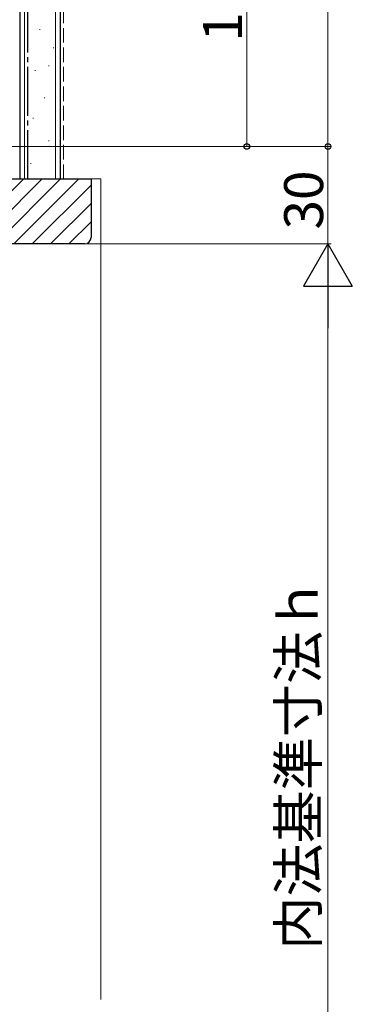
# Model space of a CAD drawing. Extents: x 0 to 1470, y 0 to 2201.
# Drawn here: x 840 to 943, y 1478 to 1781 of the extents above; entities that cross this region are included whole.
import ezdxf

# ---------------------------------------------------------------- set-up
doc = ezdxf.new("R2010")
doc.units = 0
doc.linetypes.add('YCENTER_1', pattern=[13, 10, -1, 1, -1])
doc.linetypes.add('YHIDDEN_1', pattern=[4, 3, -1])
for name, color, linetype, lineweight in [('YKK_D', 6, 'CONTINUOUS', 13), ('YSS_K', 3, 'CONTINUOUS', 13), ('YSS_KE', 3, 'CONTINUOUS', 30)]:
    doc.layers.add(name, color=color, linetype=linetype, lineweight=lineweight)
doc.styles.add('text-b', font='txt')

msp = doc.modelspace()

# ---------------------------------------------------------------- linework, layer by layer
at = {"layer": 'YKK_D'}
for p, q in [((935, 1859), (935, 1742.1)), ((910, 1742.1), (910, 1846.5)), ((882, 1742.1), (936, 1742.1)), ((882, 1742.1), (911, 1742.1))]:
    msp.add_line(p, q, dxfattribs=at)
at = {"layer": 'YKK_D', "ltscale": 1.5}
for p, q in [((764.2, 1742.1), (936, 1742.1)), ((935, 1712.1), (935, 1742.1)), ((779.2, 1712.1), (936, 1712.1)), ((779.2, 1712.1), (936, 1712.1)), ((935, 1377.1), (935, 1697.1))]:
    msp.add_line(p, q, dxfattribs=at)
at = {"layer": 'YKK_D', "lineweight": -2}
for p, q in [((935, 1712.1), (927.5, 1699.11)), ((935, 1712.1), (942.5, 1699.11)), ((935, 1712.1), (935, 1686.12)), ((927.5, 1699.11), (942.5, 1699.11))]:
    msp.add_line(p, q, dxfattribs=at)
at = {"layer": 'YKK_D', "linetype": 'ByBlock', "lineweight": -2}
for centre in [(910, 1742.1), (935, 1742.1), (935, 1742.1)]:
    msp.add_circle(centre, 0.85, dxfattribs=at)
at = {"layer": 'YSS_K', "ltscale": 1.5}
for p, q in [((841.5, 1732.1), (841.5, 1934)), ((851, 1732.1), (851, 1934)), ((846.11, 1778.13), (846.31, 1778.13)), ((850.31, 1772.53), (850.51, 1772.53)), ((848.91, 1766.94), (849.11, 1766.94)), ((844.71, 1765.54), (844.91, 1765.54)), ((847.51, 1757.14), (847.71, 1757.14)), ((844.01, 1750.85), (844.21, 1750.85)), ((848.91, 1743.86), (849.11, 1743.86)), ((843.31, 1736.86), (843.51, 1736.86)), ((821.23, 1712.1), (841.23, 1732.1)), ((826.89, 1712.1), (846.89, 1732.1)), ((832.54, 1712.1), (852.54, 1732.1)), ((838.2, 1712.1), (858.2, 1732.1)), ((843.86, 1712.1), (862, 1730.24)), ((862, 1732.1), (865, 1732.1)), ((865, 1732.1), (865, 1479.32)), ((849.51, 1712.1), (862, 1724.59)), ((855.17, 1712.1), (862, 1718.93))]:
    msp.add_line(p, q, dxfattribs=at)
at = {"layer": 'YSS_K', "linetype": 'YHIDDEN_1', "ltscale": 1.5}
msp.add_line((853.5, 1732.1), (853.5, 1934), dxfattribs=at)
at = {"layer": 'YSS_KE', "ltscale": 1.5}
for p, q in [((840, 1934), (840, 1732.1)), ((852.5, 1934), (852.5, 1732.1)), ((840, 1732.1), (852.5, 1732.1))]:
    msp.add_line(p, q, dxfattribs=at)
at = {"layer": 'YSS_KE', "linetype": 'YCENTER_1', "ltscale": 1.5}
msp.add_line((842.5, 1732.1), (842.5, 1934), dxfattribs=at)
at = {"layer": 'YSS_KE', "linetype": 'ByBlock', "lineweight": -2, "ltscale": 0.5}
for p, q in [((763, 1732.1), (862, 1732.1)), ((862, 1732.1), (862, 1714.1)), ((860, 1712.1), (777, 1712.1))]:
    msp.add_line(p, q, dxfattribs=at)
msp.add_arc((860, 1714.1), 2, 270, 360, dxfattribs=at)

# ---------------------------------------------------------------- texts
at = {"layer": 'YKK_D', "style": 'text-b'}
for s, p in [('104.4', (908.5, 1774.43)), ('30', (933.5, 1716.54)), ('内法基準寸法ｈ', (931.86, 1494.64))]:
    msp.add_text(s, height=12, rotation=90, dxfattribs=at).set_placement(p)

doc.saveas('drawing.dxf')
